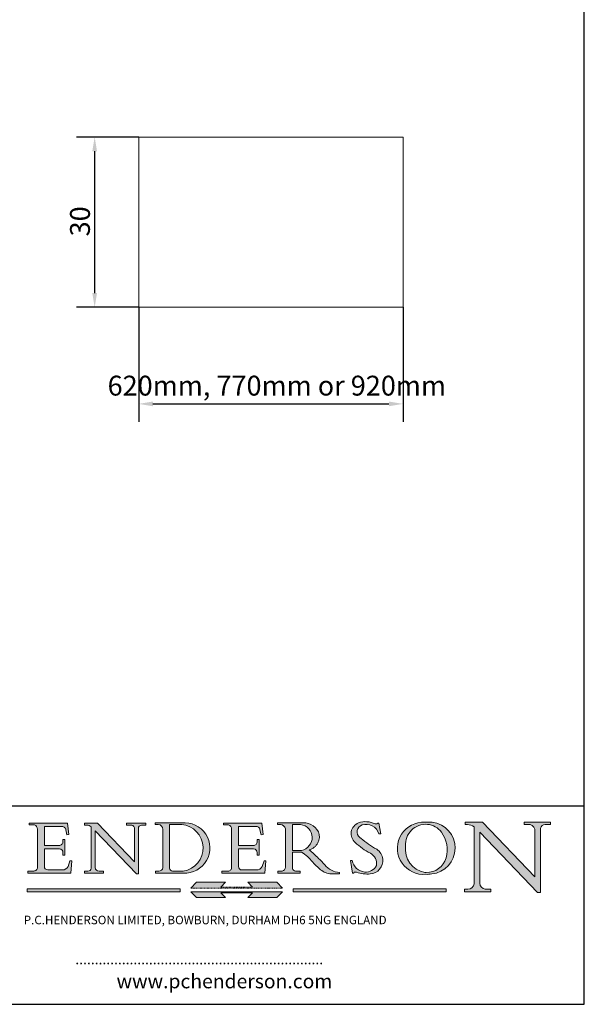
# Model space of a CAD drawing. Units: millimetres. Extents: x 10 to 200, y 10 to 287.
import ezdxf

# ---------------------------------------------------------------- set-up
doc = ezdxf.new("R2010")
doc.units = ezdxf.units.MM
doc.linetypes.add('CONTINUOUS_ACAD', pattern=[0])
doc.linetypes.add('DOUBLE_DASH_TRIPLE_DOT', pattern=[0.3984, 0.1181, -0.0295, 0.1181, -0.0295, 0.0049, -0.0295, 0.0049, -0.0295, 0.0049, -0.0295])
for name, color, linetype, lineweight in [('Dimensions(ISO)', 7, 'Continuous', 25), ('Sketch Geometry(ISO)', 7, 'Continuous', 50), ('Symbols(ISO)', 7, 'Continuous', 25), ('Visible Edges(ISO)', 7, 'Continuous', 18), ('Visible Tangent Edges(ISO)', 7, 'Continuous', 18)]:
    doc.layers.add(name, color=color, linetype=linetype, lineweight=lineweight)
doc.layers.add('Hatch', color=7, linetype='Continuous', lineweight=9, true_color=0x1e1e47)
doc.styles.add('Current-BSI', font='ARIAL.TTF')
doc.styles.add('Text Style168', font='romans.shx')
doc.styles.add('Text Style169', font='romans.shx')
doc.styles.add('Text Style171', font='romans.shx')
doc.dimstyles.new('DEFAULT-ISO', dxfattribs={"dimtxt": 3.5, "dimasz": 2.5, "dimexe": 3.175, "dimexo": 0, "dimgap": 0.762, "dimtad": 1, "dimrnd": 1e-08, "dimzin": 0, "dimtxsty": 'Current-BSI', "dimcen": 0.09, "dimdle": 10, "dimclrd": 7, "dimclre": 7, "dimclrt": 7, "dimazin": 0, "dimtfac": 1, "dimtmove": 0, "dimatfit": 3, "dimfxl": 1, "dimtolj": 1, "dimtzin": 0, "dimlwd": 25, "dimlwe": 25, "dimarcsym": 0})

# ---------------------------------------------------------------- blocks, each defined once
blk = doc.blocks.new('Borders PCH WEB A4')
at = {"layer": 'Hatch'}
h = blk.add_hatch(color=7, dxfattribs=at)
edge = h.paths.add_edge_path()
edge.add_line((102.1547912193991, 41.97010024424141), (102.154791219399, 41.62746438732523))
edge.add_line((102.154791219399, 41.62746438732523), (103.0602669398916, 41.62746438732523))
edge.add_arc((102.8331600320866, 40.91583622624238), 0.7469887463803611, -1.9346175598540185, 72.30019059474341, ccw=False)
edge.add_line((103.579722995987, 40.89061861035192), (103.579722995987, 34.1669504827082))
edge.add_arc((102.9573085340147, 34.12404022227598), 0.6238918599586445, -90, 3.943823415883287, ccw=False)
edge.add_line((102.9573085340147, 33.50014836231733), (101.8824085117055, 33.50014836231733))
edge.add_line((101.8824085117055, 33.50014836231733), (101.8824085117055, 33.12128352118614))
edge.add_line((101.8824085117055, 33.12128352118614), (109.4445507229238, 33.12128352118614))
edge.add_line((109.4445507229238, 33.12128352118614), (109.6264058462397, 35.31869959974696))
edge.add_line((109.6264058462397, 35.31869959974697), (109.3081593804369, 35.31869959974697))
edge.add_line((109.3081593804369, 35.31869959974697), (109.0050675082438, 34.31849641916067))
edge.add_arc((107.9829263150103, 34.84857097355368), 1.151412893848158, 270, 332.5890929486235, ccw=False)
edge.add_line((107.9829263150103, 33.69715807970553), (105.3997755668756, 33.69715807970555))
edge.add_arc((105.3997755668756, 34.27727935010004), 0.5801212703944942, 174.4236434720287, 270, ccw=False)
edge.add_line((104.8223996719788, 34.33365101280592), (104.8223996719788, 37.43188625703534))
edge.add_line((104.8223996719788, 37.43188625703533), (107.4789200117703, 37.43188625703533))
edge.add_arc((107.4035166768198, 36.74829132476935), 0.6877410081865025, 0, 83.70548581297908, ccw=False)
edge.add_line((108.0912576850063, 36.74829132476935), (108.0912576850063, 36.29702916093619))
edge.add_line((108.0912576850063, 36.29702916093619), (108.4317148223339, 36.29702916093619))
edge.add_line((108.4317148223339, 36.29702916093619), (108.4317148223339, 39.05473190445711))
edge.add_line((108.4317148223339, 39.05473190445711), (108.0912576850063, 39.05473190445711))
edge.add_line((108.0912576850063, 39.05473190445711), (108.0912576850063, 38.70548055206807))
edge.add_arc((107.4142779478781, 38.68787207572515), 0.677208699679247, -90, 1.4899470357826772, ccw=False)
edge.add_line((107.4142779478781, 38.0106633760459), (104.8223996719788, 38.01066337604589))
edge.add_line((104.8223996719788, 38.0106633760459), (104.8223996719788, 41.38053705784579))
edge.add_line((104.8223996719788, 41.38053705784579), (107.7927000194713, 41.38053705784579))
edge.add_arc((107.8978801512681, 40.68365869243439), 0.7047711091576075, 7.670400320452472, 98.58289354625498, ccw=False)
edge.add_line((108.5963451703341, 40.77772746219581), (108.7771229990136, 39.89000566875154))
edge.add_line((108.7771229990136, 39.89000566875155), (109.1308570939223, 39.92799053706638))
edge.add_line((109.1308570939223, 39.92799053706638), (108.9115701509106, 41.97010024424141))
edge.add_line((108.9115701509106, 41.97010024424141), (102.1547912193991, 41.97010024424141))
h = blk.add_hatch(color=7, dxfattribs=at)
edge = h.paths.add_edge_path()
edge.add_line((119.3021258490195, 41.97010024423226), (119.3021258490195, 41.6040588455903))
edge.add_line((119.3021258490195, 41.6040588455903), (120.1993209031724, 41.6040588455903))
edge.add_arc((120.0708873828183, 40.96732444950536), 0.6495582039418895, -7.846345629426423, 78.59607913227711, ccw=False)
edge.add_line((120.7143642528213, 40.87864875904135), (120.7143642528212, 35.11936028363493))
edge.add_line((120.7143642528212, 35.11936028363493), (114.1508259874092, 41.97010024423226))
edge.add_line((114.1508259874092, 41.97010024423226), (111.8901167513869, 41.97010024423226))
edge.add_line((111.8901167513869, 41.97010024423226), (111.8901167513869, 41.6040588455903))
edge.add_line((111.8901167513869, 41.6040588455903), (112.2991383716152, 41.6040588455902))
edge.add_arc((112.1386734304087, 40.00605731376577), 1.606037948826286, 55.15775084271161, 84.26580809388878, ccw=False)
edge.add_line((113.0562332922184, 41.32417786707858), (113.0562332922186, 33.99046377482))
edge.add_arc((112.4939092605523, 34.04463735811942), 0.5649275119135967, 269.9999999999982, 354.49717958116054, ccw=False)
edge.add_line((112.4939092605523, 33.47970984620581), (111.8798712955539, 33.47970984620582))
edge.add_line((111.8798712955539, 33.47970984620582), (111.8798712955539, 33.12128352118615))
edge.add_line((111.8798712955539, 33.12128352118614), (115.2123756143386, 33.12128352118614))
edge.add_line((115.2123756143386, 33.12128352118614), (115.2123756143386, 33.47970984620581))
edge.add_line((115.2123756143386, 33.47970984620582), (114.4433938382244, 33.47970984620582))
edge.add_arc((114.4433938382244, 34.14246580113967), 0.6627559549338308, 183.3388980413414, 270, ccw=False)
edge.add_line((113.781762907287, 34.10386571011405), (113.7817629072868, 40.59237604156084))
edge.add_line((113.7817629072868, 40.59237604156084), (121.0561519425781, 32.99968051091815))
edge.add_line((121.0561519425781, 32.99968051091815), (121.3807309808982, 32.99968051091815))
edge.add_line((121.3807309808982, 32.99968051091815), (121.3807309808982, 41.01826591397906))
edge.add_arc((121.9666849959759, 41.01826591397906), 0.5859540150776762, 91.3435112152971, 180, ccw=False)
edge.add_line((121.9529463985238, 41.6040588455903), (122.698224284294, 41.6040588455903))
edge.add_line((122.6982242842941, 41.6040588455903), (122.6982242842941, 41.97010024423226))
edge.add_line((122.6982242842941, 41.97010024423226), (119.3021258490195, 41.97010024423226))
h = blk.add_hatch(color=7, dxfattribs=at)
edge = h.paths.add_edge_path(flags=0)
edge.add_arc((127.4121233785852, 34.05344370007729), 0.5657747847795487, 183.5630728646946, 270)
edge.add_line((127.4121233785852, 33.48766891529775), (129.2967718760781, 33.48766891529775))
edge.add_arc((128.6383138931824, 37.58682170857503), 4.151700921052972, 279.1256196326258, 444.7832579466123)
edge.add_line((129.0158013944008, 41.72132575674042), (126.8474422423256, 41.72132575674042))
edge.add_line((126.8474422423256, 41.72132575674042), (126.8474422423256, 34.01828233712216))
edge = h.paths.add_edge_path()
edge.add_line((124.3981126085731, 33.13340178117039), (124.3981126085731, 33.48766891529775))
edge.add_line((124.3981126085731, 33.48766891529775), (124.9975881118955, 33.48766891529775))
edge.add_arc((124.9975881118954, 34.18828623806311), 0.7006173227653628, 270.0000000000014, 353.024809413329)
edge.add_line((125.6930200458687, 34.10320358313766), (125.6930200458687, 40.8351095659028))
edge.add_arc((124.8019237182615, 40.8351095659028), 0.891096327607208, 0, 84.00085025510522)
edge.add_line((124.8950554967923, 41.72132575674042), (124.324815961179, 41.72132575674042))
edge.add_line((124.324815961179, 41.72132575674042), (124.324815961179, 41.97786402628091))
edge.add_line((124.324815961179, 41.97786402628091), (129.0158013944008, 41.97786402628091))
edge.add_arc((129.5605390499925, 37.56847517638674), 4.44290998592033, -93.4035435467083, 97.04265920423228, ccw=False)
edge.add_line((129.2967718760781, 33.13340178117039), (124.3981126085731, 33.13340178117038))
h = blk.add_hatch(color=7, dxfattribs=at)
edge = h.paths.add_edge_path()
edge.add_line((142.3185929658184, 39.05175935219841), (142.3185929658184, 38.70250799980936))
edge.add_arc((141.6416132286902, 38.68489952346644), 0.677208699679247, -90, 1.4899470357826772, ccw=False)
edge.add_line((141.6416132286902, 38.0076908237872), (139.0497349527908, 38.00769082378719))
edge.add_line((139.0497349527908, 38.00769082378719), (139.0497349527908, 41.37756450558708))
edge.add_line((139.0497349527908, 41.37756450558708), (142.0200353002834, 41.37756450558707))
edge.add_arc((142.1252154320802, 40.68068614017569), 0.7047711091576075, 7.670400320452472, 98.58289354625498, ccw=False)
edge.add_line((142.8236804511462, 40.77475490993709), (143.0044582798257, 39.88703311649284))
edge.add_line((143.0044582798257, 39.88703311649284), (143.3581923747342, 39.92501798480765))
edge.add_line((143.3581923747342, 39.92501798480765), (143.1389054317227, 41.9671276919827))
edge.add_line((143.1389054317227, 41.9671276919827), (136.3821265002112, 41.9671276919827))
edge.add_line((136.3821265002112, 41.9671276919827), (136.3821265002111, 41.62449183506654))
edge.add_line((136.3821265002111, 41.62449183506653), (137.2876022207036, 41.62449183506653))
edge.add_arc((137.0604953128987, 40.91286367398367), 0.7469887463803611, -1.9346175598540185, 72.30019059474341, ccw=False)
edge.add_line((137.8070582767991, 40.88764605809322), (137.8070582767991, 34.1639779304495))
edge.add_arc((137.1846438148267, 34.12106767001728), 0.6238918599586445, -90, 3.943823415883287, ccw=False)
edge.add_line((137.1846438148267, 33.49717581005863), (136.1097437925176, 33.49717581005862))
edge.add_line((136.1097437925176, 33.49717581005862), (136.1097437925176, 33.11831096892745))
edge.add_line((136.1097437925176, 33.11831096892745), (143.6718860037359, 33.11831096892745))
edge.add_line((143.6718860037359, 33.11831096892745), (143.8537411270518, 35.3157270474883))
edge.add_line((143.8537411270517, 35.31572704748831), (143.535494661249, 35.31572704748827))
edge.add_line((143.535494661249, 35.31572704748827), (143.2324027890559, 34.31552386690196))
edge.add_arc((142.2102615958223, 34.84559842129498), 1.151412893848158, 270, 332.5890929486235, ccw=False)
edge.add_line((142.2102615958223, 33.69418552744684), (139.6271108476878, 33.69418552744682))
edge.add_arc((139.6271108476876, 34.27430679784133), 0.5801212703944942, 174.4236434720562, 270.00000000001927, ccw=False)
edge.add_line((139.049734952791, 34.33067846054691), (139.0497349527909, 37.42891370477663))
edge.add_line((139.0497349527908, 37.42891370477663), (141.7062552925825, 37.42891370477666))
edge.add_arc((141.6308519576318, 36.74531877251064), 0.6877410081865025, 0, 83.70548581296572, ccw=False)
edge.add_line((142.3185929658183, 36.74531877251035), (142.3185929658183, 36.29405660867749))
edge.add_line((142.3185929658183, 36.29405660867749), (142.6590501031464, 36.2940566086772))
edge.add_line((142.6590501031464, 36.2940566086772), (142.659050103146, 39.0517593521984))
edge.add_line((142.659050103146, 39.05175935219841), (142.3185929658184, 39.05175935219841))
h = blk.add_hatch(color=7, dxfattribs=at)
edge = h.paths.add_edge_path(flags=0)
edge.add_line((148.540817945555, 41.70739500424215), (148.540817945555, 37.14319332318921))
edge.add_line((148.540817945555, 37.14319332318921), (150.161887628294, 37.14319332318921))
edge.add_arc((149.7024653346136, 39.41099089891019), 2.313865745538523, 281.4522871515731, 442.9565641102319)
edge.add_line((149.986195617437, 41.70739500424215), (148.540817945555, 41.70739500424215))
edge = h.paths.add_edge_path()
edge.add_line((155.109905556091, 32.99773196157084), (156.8367888092441, 32.99773196157085))
edge.add_line((156.8367888092441, 32.99773196157085), (156.8367888092441, 33.26958830489685))
edge.add_arc((156.8367888092441, 35.97495469715656), 2.705366392259709, 238.5251126944697, 270, ccw=False)
edge.add_arc((157.1492256200603, 37.11724892920301), 3.856864382510258, 220.7094033077353, 243.4327312077848, ccw=False)
edge.add_arc((144.6020344191326, 26.32137869055188), 12.69556206325385, 40.70940330773501, 47.7611590700948)
edge.add_arc((140.9828681073054, 24.27141303148241), 16.6969331544594, 43.29080613025121, 51.03987823246248)
edge.add_arc((150.9572895856641, 39.53199939728282), 2.336888734327936, 282.9642598519832, 382.7019303784485)
edge.add_arc((150.5171197140356, 39.12637848801547), 2.906690505091035, 26.73269879166254, 100.5244953658556)
edge.add_line((149.986195617437, 41.98416946988196), (145.9268370495982, 41.98416946988196))
edge.add_line((145.9268370495982, 41.98416946988196), (145.9268370495982, 41.70739500424215))
edge.add_line((145.9268370495982, 41.70739500424215), (146.4220486991636, 41.70739500424215))
edge.add_arc((146.3368756844528, 40.7212546308712), 0.9898117388812397, 14.459869540676493, 85.06360990480408, ccw=False)
edge.add_line((147.2953329304226, 40.96841244700325), (147.2953329304226, 34.19004908333223))
edge.add_arc((146.5376590263893, 34.23000561713436), 0.7587267422772337, 283.75797971190826, 356.9812580249066, ccw=False)
edge.add_line((146.7181003087161, 33.49304753618342), (145.9568677432127, 33.49304753618342))
edge.add_line((145.9568677432127, 33.49304753618342), (145.9568677432127, 33.11621294359638))
edge.add_line((145.9568677432127, 33.11621294359638), (149.9136308709488, 33.11621294359638))
edge.add_line((149.9136308709488, 33.11621294359638), (149.9136308709488, 33.49304753618342))
edge.add_line((149.9136308709488, 33.49304753618342), (149.0774973948495, 33.49304753618342))
edge.add_arc((149.2317352488415, 34.23266573894872), 0.7555292194652673, 203.8678355571255, 258.2205207993906, ccw=False)
edge.add_line((148.540817945555, 33.92695724792318), (148.540817945555, 36.82939443260041))
edge.add_line((148.540817945555, 36.82939443260041), (150.161887628294, 36.82939443260041))
edge.add_arc((145.05749783371, 29.20567244294297), 9.174744255326107, 40.13297681672549, 56.19609361297648, ccw=False)
edge.add_arc((158.876251467725, 40.90690879441195), 8.932670134752644, 220.3838915613148, 231.5920830405884)
edge.add_arc((155.772891204607, 36.50036177452046), 3.564823358415056, 226.6714173869075, 259.2817293774281)
h = blk.add_hatch(color=7, dxfattribs=at)
edge = h.paths.add_edge_path()
edge.add_line((160.6479774396502, 39.26244441350283), (160.4444259469803, 39.42251630014579))
edge.add_arc((161.2312554746254, 40.42306879057799), 1.272873124739543, 108.57817880256019, 231.8186647129067, ccw=False)
edge.add_arc((161.5530162788555, 39.46577000957755), 2.282799345432781, 15.209603933257199, 108.5781788025578, ccw=False)
edge.add_line((163.7558549448599, 40.06466454375236), (164.10721567289, 40.06466454375236))
edge.add_line((164.10721567289, 40.06466454375236), (163.7996543556429, 41.96446463385914))
edge.add_line((163.7996543556429, 41.96446463385914), (163.5697074490312, 41.96446463385914))
edge.add_line((163.5697074490312, 41.96446463385914), (163.4020199525485, 41.8038070543676))
edge.add_line((163.4020199525485, 41.8038070543676), (163.142663193898, 41.80380705436761))
edge.add_arc((161.4701380824508, 38.62456231685784), 3.592344269332347, 62.25220845887819, 110.8096881097972)
edge.add_arc((160.9124442066014, 40.091954325089), 2.022547542051842, 110.8096881097966, 229.7592170607356)
edge.add_arc((167.9276104182948, 47.3807604566268), 12.13538957445692, 226.7060885191224, 242.2640809537411)
edge.add_arc((161.3299597988683, 34.83320672820006), 2.041002712150211, -10.157440486262715, 62.26408095374143, ccw=False)
edge.add_arc((161.4963816346599, 35.3735633764681), 2.050774512687569, 264.6808863508768, 333.9597539938773, ccw=False)
edge.add_arc((161.5364623132012, 35.80405851622432), 2.483131455671091, 190.0296489176695, 264.6808863508766, ccw=False)
edge.add_line((159.091278660378, 35.37160189399552), (158.7827946941463, 35.37160189399552))
edge.add_line((158.7827946941462, 35.37160189399552), (159.1500680314156, 33.10296185342283))
edge.add_line((159.1500680314156, 33.10296185342283), (159.3735558034684, 33.10296185342283))
edge.add_line((159.3735558034684, 33.10296185342283), (159.4283890898879, 33.28391169903226))
edge.add_arc((159.6330425367475, 32.86491159904763), 0.4663090360465237, 65.30020117333157, 116.0324066010512, ccw=False)
edge.add_arc((161.8140380420993, 39.47165532283664), 6.494263125210723, 252.1918822162923, 273.9856636166399)
edge.add_arc((162.0862808614568, 35.37085123246108), 2.384492125826144, 274.3088400476872, 365.8124657135003)
edge.add_arc((162.1212399354459, 35.3744099303153), 2.349352387856274, 5.812465713500849, 56.96974444854591)
edge.add_arc((172.7558217436041, 53.70760387544598), 18.84840909917213, 230.0304671335736, 240.2461455100654, ccw=False)
h = blk.add_hatch(color=7, dxfattribs=at)
edge = h.paths.add_edge_path(flags=0)
edge.add_arc((172.0675676127221, 38.34437756967243), 3.407244478276231, 36.26259189651417, 85.28533039672878)
edge.add_arc((172.0529366637332, 38.16697410357546), 3.58525024911397, 85.28533039672847, 183.8704455164119)
edge.add_arc((172.6174459292001, 37.37486696252653), 4.177955851326372, 172.4340468239057, 259.8572405806372)
edge.add_arc((172.7919859789266, 51.72678793767909), 18.48700825017531, 267.1776652275068, 267.8936768180174)
edge.add_arc((172.2421477821939, 36.77693828387718), 3.527050806590522, 267.8936768180172, 344.2786924858667)
edge.add_arc((170.5717924706308, 37.24712431901378), 5.262320749425029, 344.2786924858665, 396.2625918965146)
edge = h.paths.add_edge_path()
edge.add_arc((172.2881453734119, 38.38183346095937), 5.460249349820256, 267.5537157622908, 278.6905453670297)
edge.add_arc((172.6210062620611, 37.55776597074917), 4.599897721625063, 276.1421716975607, 442.8928695938044)
edge.add_arc((172.7637841895103, -9.954992033700396), 52.07905779243873, 89.53094387807676, 91.6265072912272)
edge.add_arc((171.652425464485, 37.51332019972516), 4.604400491663247, 94.56991720728446, 275.0170075405732)
h = blk.add_hatch(color=7, dxfattribs=at)
edge = h.paths.add_edge_path()
edge.add_line((194.0232474083052, 42.12081822737388), (189.374908370251, 42.12081822737388))
edge.add_line((189.3749083702509, 42.12081822737388), (189.3749083702509, 41.73122328531365))
edge.add_line((189.3749083702509, 41.73122328531364), (190.0806148606268, 41.73122328531364))
edge.add_arc((190.1499363255331, 40.5818785129641), 1.151433398518552, 14.232977553526723, 93.45155061879859, ccw=False)
edge.add_line((191.2660253227426, 40.86497606069582), (191.266025322743, 32.47326338192227))
edge.add_line((191.266025322743, 32.47326338192227), (182.0229222769413, 42.12081822737389))
edge.add_line((182.0229222769413, 42.12081822737389), (178.9709006007346, 42.12081822737388))
edge.add_line((178.9709006007346, 42.12081822737388), (178.9709006007346, 41.69538822606449))
edge.add_line((178.9709006007346, 41.69538822606449), (179.4030407309133, 41.69538822606449))
edge.add_arc((179.2845704708843, 39.36965923476694), 2.328744413514125, 56.60696756582308, 87.08393193775288, ccw=False)
edge.add_line((180.5662629877749, 41.31396240958821), (180.5662629877749, 31.25937940638551))
edge.add_arc((179.4685390873549, 31.39820434497361), 1.106467408072777, 269.37633791693435, 352.7922856076719, ccw=False)
edge.add_line((179.4564954752804, 30.2918024846464), (178.8830555747337, 30.2918024846464))
edge.add_line((178.8830555747337, 30.2918024846464), (178.8830555747337, 29.83112863370736))
edge.add_line((178.8830555747337, 29.83112863370736), (183.5316735189298, 29.83112863370736))
edge.add_line((183.5316735189298, 29.83112863370736), (183.5316735189298, 30.2918024846464))
edge.add_line((183.5316735189298, 30.2918024846464), (182.5445732629956, 30.2918024846464))
edge.add_arc((182.6757822558207, 31.40832659917116), 1.124207230946981, 183.4485971136698, 263.29759294045107, ccw=False)
edge.add_line((181.5536107771009, 31.34070211794372), (181.5536107771008, 40.34473639418196))
edge.add_line((181.5536107771007, 40.34473639418196), (191.7274563618655, 29.72571237358943))
edge.add_line((191.7274563618656, 29.72571237358943), (192.2505130215134, 29.72571237358905))
edge.add_line((192.2505130215134, 29.72571237358905), (192.2505130215134, 41.05003346921343))
edge.add_arc((193.1925794818321, 40.74413677832381), 0.9904857400057274, 94.7481919453868, 162.0109621267226, ccw=False)
edge.add_line((193.1105902820963, 41.73122328531364), (194.0232474083051, 41.73122328531364))
edge.add_line((194.0232474083052, 41.73122328531364), (194.0232474083052, 42.12081822737387))
at = {"layer": 'Hatch', "true_color": 0xff0000}
for points in [[(146.8056977643303, 30.47124551584519), (145.8056779048927, 31.51502338921306), (140.6713914942846, 31.51502338921296), (141.5059420923931, 30.64395523962508), (135.9038086384247, 30.64395523962508), (136.7383592365332, 31.51502338921294), (131.6040728259252, 31.51502338921294), (130.6040529664876, 30.47124551584519)], [(128.7494049999524, 30.36864548668034), (128.7494049999524, 29.8570653638408), (101.780234499479, 29.85706536384079), (101.780234499479, 30.36864548668034)], [(175.6295162313388, 30.36864548668034), (148.6603457308655, 30.36864548668034), (148.6603457308655, 29.85706536384079), (175.6295162313388, 29.85706536384079)]]:
    blk.add_hatch(color=1, dxfattribs=at).paths.add_polyline_path(points)
at = {"layer": 'Hatch'}
blk.add_hatch(color=7, dxfattribs=at).paths.add_polyline_path([(136.7383592365332, 28.81328749047306), (131.6040728259252, 28.81328749047306), (130.6040529664876, 29.85706536384081), (146.8056977643305, 29.8570653638408), (145.8056779048929, 28.81328749047306), (140.6713914942849, 28.81328749047306), (141.5059420923931, 29.68435564006092), (135.9038086384247, 29.68435564006092)])
at = {"layer": 'Sketch Geometry(ISO)', "color": 7, "linetype": 'Continuous', "lineweight": 25}
for p, q in [((200, 10.00000000000023), (200, 287)), ((9.999999999999998, 10), (200, 10.00000000000023))]:
    blk.add_line(p, q, dxfattribs=at)
at = {"layer": 'Sketch Geometry(ISO)', "color": 7, "linetype": 'CONTINUOUS_ACAD', "lineweight": 25}
for p, q in [((9.999999999999416, 45.00000000000001), (199.9999999999994, 45.00000000000024)), ((200, 10.00000000000023), (200, 45.00000000000024))]:
    blk.add_line(p, q, dxfattribs=at)
at = {"layer": 'Sketch Geometry(ISO)', "color": 7, "linetype": 'CONTINUOUS_ACAD', "lineweight": 18}
for p, q in [((102.154791219399, 41.62746438732523), (102.1547912193991, 41.97010024424141)), ((102.1547912193991, 41.97010024424141), (108.9115701509106, 41.97010024424141)), ((108.9115701509106, 41.97010024424141), (109.1308570939223, 39.92799053706638)), ((111.8901167513869, 41.97010024423226), (114.1508259874092, 41.97010024423226)), ((111.8901167513869, 41.6040588455903), (111.8901167513869, 41.97010024423226)), ((120.7143642528212, 35.11936028363493), (114.1508259874092, 41.97010024423226)), ((119.3021258490195, 41.6040588455903), (119.3021258490195, 41.97010024423226)), ((119.3021258490195, 41.97010024423226), (122.6982242842941, 41.97010024423226)), ((122.6982242842941, 41.97010024423226), (122.6982242842941, 41.6040588455903)), ((124.324815961179, 41.72132575674042), (124.324815961179, 41.97786402628091)), ((124.324815961179, 41.97786402628091), (129.0158013944008, 41.97786402628091)), ((124.8950554967923, 41.72132575674042), (124.324815961179, 41.72132575674042)), ((126.8474422423256, 41.72132575674042), (126.8474422423256, 34.01828233712216)), ((129.0158013944008, 41.72132575674042), (126.8474422423256, 41.72132575674042)), ((136.3821265002112, 41.9671276919827), (143.1389054317227, 41.9671276919827)), ((136.3821265002111, 41.62449183506653), (136.3821265002112, 41.9671276919827)), ((143.1389054317227, 41.9671276919827), (143.3581923747342, 39.92501798480765)), ((145.9268370495982, 41.98416946988196), (149.986195617437, 41.98416946988196)), ((145.9268370495982, 41.70739500424215), (145.9268370495982, 41.98416946988196)), ((146.4220486991636, 41.70739500424215), (145.9268370495982, 41.70739500424215)), ((149.986195617437, 41.70739500424215), (148.540817945555, 41.70739500424215)), ((148.540817945555, 37.14319332318921), (148.540817945555, 41.70739500424215)), ((163.4020199525485, 41.8038070543676), (163.142663193898, 41.80380705436761)), ((163.5697074490312, 41.96446463385914), (163.4020199525485, 41.8038070543676)), ((163.5697074490312, 41.96446463385914), (163.7996543556429, 41.96446463385914)), ((163.7996543556429, 41.96446463385914), (164.10721567289, 40.06466454375236)), ((178.9709006007346, 41.69538822606449), (178.9709006007346, 42.12081822737388)), ((178.9709006007346, 42.12081822737388), (182.0229222769413, 42.12081822737389)), ((179.4030407309133, 41.69538822606449), (178.9709006007346, 41.69538822606449)), ((182.0229222769413, 42.12081822737389), (191.266025322743, 32.47326338192227)), ((189.3749083702509, 41.73122328531364), (189.3749083702509, 42.12081822737388)), ((189.3749083702509, 42.12081822737388), (194.0232474083052, 42.12081822737388)), ((190.2192577904394, 41.73122328531364), (189.3749083702509, 41.73122328531364)), ((194.0232474083052, 41.73122328531364), (193.1105902820963, 41.73122328531364)), ((194.0232474083052, 42.12081822737388), (194.0232474083052, 41.73122328531364)), ((103.0602669398916, 41.62746438732523), (102.154791219399, 41.62746438732523)), ((103.579722995987, 40.94105384213363), (103.579722995987, 34.1669504827082)), ((104.8223996719788, 41.38053705784579), (104.8223996719788, 38.0106633760459)), ((104.8223996719788, 41.38053705784579), (107.7927000194713, 41.38053705784579)), ((108.7771229990136, 39.89000566875155), (108.5963451703341, 40.77772746219581)), ((112.2991383716152, 41.6040588455902), (111.8901167513869, 41.6040588455903)), ((113.0562332922186, 33.99046377482), (113.0562332922184, 41.32417786707858)), ((121.0561519425781, 32.99968051091815), (113.7817629072868, 40.59237604156084)), ((113.7817629072868, 40.59237604156084), (113.781762907287, 34.10386571011405)), ((120.1993209031724, 41.6040588455903), (119.3021258490195, 41.6040588455903)), ((120.7143642528213, 41.05600013996931), (120.7143642528212, 35.11936028363493)), ((121.3807309808982, 32.99968051091815), (121.3807309808982, 41.01826591397906)), ((122.6982242842941, 41.6040588455903), (121.9529463985238, 41.6040588455903)), ((125.6930200458687, 34.10320358313766), (125.6930200458687, 40.8351095659028)), ((137.2876022207037, 41.62449183506653), (136.3821265002111, 41.62449183506653)), ((137.8070582767991, 40.93808128987492), (137.8070582767991, 34.1639779304495)), ((139.0497349527908, 41.37756450558708), (142.0200353002834, 41.37756450558707)), ((139.0497349527908, 41.37756450558708), (139.0497349527908, 38.00769082378719)), ((143.0044582798257, 39.88703311649284), (142.8236804511462, 40.77475490993709)), ((147.2953329304226, 40.96841244700325), (147.2953329304226, 34.19004908333223)), ((164.10721567289, 40.06466454375236), (163.7558549448599, 40.06466454375236)), ((180.5662629877749, 31.25937940638551), (180.5662629877749, 41.31396240958821)), ((181.5536107771007, 40.34473639418196), (191.7274563618656, 29.72571237358943)), ((181.5536107771007, 40.34473639418196), (181.5536107771009, 31.34070211794372)), ((191.266025322743, 32.47326338192227), (191.2660253227426, 40.86497606069582)), ((192.2505130215134, 41.05003346921343), (192.2505130215134, 29.72571237358905)), ((108.0912576850063, 39.05473190445711), (108.4317148223339, 39.05473190445711)), ((108.0912576850063, 38.67026359938223), (108.0912576850063, 39.05473190445711)), ((108.4317148223339, 39.05473190445711), (108.4317148223339, 36.29702916093619)), ((109.1308570939223, 39.92799053706638), (108.7771229990136, 39.89000566875155)), ((142.3185929658184, 38.66729104712353), (142.3185929658184, 39.05175935219841)), ((142.3185929658184, 39.05175935219841), (142.659050103146, 39.05175935219841)), ((142.659050103146, 39.05175935219841), (142.6590501031464, 36.2940566086772)), ((143.3581923747342, 39.92501798480765), (143.0044582798257, 39.88703311649284)), ((160.4444259469803, 39.42251630014579), (160.6479774396502, 39.26244441350283)), ((104.8223996719788, 38.0106633760459), (107.4142779478781, 38.0106633760459)), ((104.8223996719788, 37.43188625703533), (104.8223996719788, 34.33365101280592)), ((107.4789200117702, 37.43188625703533), (104.8223996719788, 37.43188625703533)), ((108.0912576850063, 36.29702916093619), (108.0912576850063, 36.74829132476935)), ((139.0497349527908, 38.00769082378719), (141.6416132286902, 38.0076908237872)), ((141.7062552925825, 37.42891370477665), (139.0497349527908, 37.42891370477663)), ((139.0497349527908, 37.42891370477663), (139.049734952791, 34.33067846054691)), ((142.3185929658183, 36.29405660867749), (142.3185929658183, 36.74531877251035)), ((148.540817945555, 37.14319332318921), (150.161887628294, 37.14319332318921)), ((148.540817945555, 33.92695724792318), (148.540817945555, 36.82939443260041)), ((150.161887628294, 36.82939443260041), (148.540817945555, 36.82939443260041)), ((108.4317148223339, 36.29702916093619), (108.0912576850063, 36.29702916093619)), ((109.3081593804369, 35.31869959974697), (109.0050675082438, 34.31849641916066)), ((109.3081593804369, 35.31869959974697), (109.6264058462397, 35.31869959974697)), ((109.6264058462397, 35.31869959974697), (109.4445507229238, 33.12128352118614)), ((142.6590501031464, 36.2940566086772), (142.3185929658183, 36.29405660867749)), ((143.535494661249, 35.31572704748827), (143.2324027890559, 34.31552386690196)), ((143.535494661249, 35.31572704748827), (143.8537411270517, 35.31572704748831)), ((143.8537411270517, 35.31572704748831), (143.6718860037359, 33.11831096892745)), ((158.7827946941462, 35.37160189399552), (159.091278660378, 35.37160189399552)), ((158.7827946941462, 35.37160189399552), (159.1500680314156, 33.10296185342283)), ((101.8824085117055, 33.12128352118614), (101.8824085117055, 33.50014836231733)), ((101.8824085117055, 33.50014836231733), (102.9573085340147, 33.50014836231733)), ((109.4445507229238, 33.12128352118614), (101.8824085117055, 33.12128352118614)), ((105.3997755668756, 33.69715807970555), (107.9829263150103, 33.69715807970553)), ((112.4939092605523, 33.47970984620581), (111.8798712955539, 33.47970984620582)), ((111.8798712955539, 33.47970984620582), (111.8798712955539, 33.12128352118614)), ((111.8798712955539, 33.12128352118614), (115.2123756143386, 33.12128352118614)), ((115.2123756143386, 33.47970984620582), (114.4433938382244, 33.47970984620582)), ((115.2123756143386, 33.12128352118614), (115.2123756143386, 33.47970984620582)), ((121.0561519425781, 32.99968051091815), (121.3807309808982, 32.99968051091815)), ((124.3981126085731, 33.48766891529775), (124.9975881118955, 33.48766891529775)), ((124.3981126085731, 33.13340178117039), (124.3981126085731, 33.48766891529775)), ((129.2967718760781, 33.13340178117039), (124.3981126085731, 33.13340178117039)), ((127.4121233785852, 33.48766891529775), (129.2967718760781, 33.48766891529775)), ((136.1097437925176, 33.11831096892745), (136.1097437925176, 33.49717581005862)), ((136.1097437925176, 33.49717581005862), (137.1846438148267, 33.49717581005863)), ((143.6718860037359, 33.11831096892745), (136.1097437925176, 33.11831096892745)), ((139.6271108476878, 33.69418552744682), (142.2102615958223, 33.69418552744684)), ((145.9568677432127, 33.49304753618342), (146.7181003087161, 33.49304753618342)), ((145.9568677432127, 33.11621294359638), (145.9568677432127, 33.49304753618342)), ((149.9136308709488, 33.11621294359638), (145.9568677432127, 33.11621294359638)), ((149.0774973948495, 33.49304753618342), (149.9136308709488, 33.49304753618342)), ((149.9136308709488, 33.49304753618342), (149.9136308709488, 33.11621294359638)), ((155.109905556091, 32.99773196157084), (155.109905556091, 32.99968051091815)), ((156.8367888092441, 32.99773196157085), (155.109905556091, 32.99773196157084)), ((156.8367888092441, 33.26958830489685), (156.8367888092441, 32.99773196157085)), ((159.1500680314156, 33.10296185342283), (159.3735558034684, 33.10296185342283)), ((159.3735558034684, 33.10296185342283), (159.4283890898879, 33.28391169903226)), ((130.6040529664876, 29.85706536384081), (131.6040728259252, 28.81328749047306)), ((130.6040529664876, 29.85706536384081), (146.8056977643305, 29.8570653638408)), ((136.7383592365332, 28.81328749047306), (135.9038086384247, 29.68435564006092)), ((135.9038086384247, 29.68435564006092), (141.5059420923931, 29.68435564006092)), ((140.6713914942849, 28.81328749047306), (141.5059420923931, 29.68435564006092)), ((146.8056977643305, 29.8570653638408), (145.8056779048929, 28.81328749047306)), ((178.8830555747337, 29.83112863370736), (178.8830555747337, 30.2918024846464)), ((178.8830555747337, 30.2918024846464), (179.4805826994282, 30.2918024846464)), ((183.5316735189298, 29.83112863370736), (178.8830555747337, 29.83112863370736)), ((182.5445732629956, 30.2918024846464), (183.5316735189298, 30.2918024846464)), ((183.5316735189298, 30.2918024846464), (183.5316735189298, 29.83112863370736)), ((192.2505130215134, 29.72571237358905), (191.7274563618656, 29.72571237358943)), ((131.6040728259252, 28.81328749047306), (136.7383592365332, 28.81328749047306)), ((145.8056779048929, 28.81328749047306), (140.6713914942849, 28.81328749047306))]:
    blk.add_line(p, q, dxfattribs=at)
at = {"layer": 'Sketch Geometry(ISO)', "color": 1, "linetype": 'CONTINUOUS_ACAD', "lineweight": 18, "true_color": 0xff0000}
for p, q in [((130.6040529664876, 30.47124551584519), (131.6040728259252, 31.51502338921294)), ((131.6040728259252, 31.51502338921294), (136.7383592365332, 31.51502338921294)), ((136.7383592365332, 31.51502338921294), (135.9038086384247, 30.64395523962508)), ((145.8056779048927, 31.51502338921306), (140.6713914942846, 31.51502338921296)), ((140.6713914942846, 31.51502338921296), (141.5059420923931, 30.64395523962508)), ((146.8056977643303, 30.47124551584519), (145.8056779048927, 31.51502338921306)), ((101.780234499479, 29.85706536384079), (101.780234499479, 30.36864548668034)), ((101.780234499479, 30.36864548668034), (128.7494049999524, 30.36864548668034)), ((128.7494049999524, 29.8570653638408), (101.780234499479, 29.85706536384079)), ((128.7494049999524, 30.36864548668034), (128.7494049999524, 29.8570653638408)), ((148.6603457308655, 30.36864548668034), (148.6603457308655, 29.85706536384079)), ((175.6295162313388, 30.36864548668034), (148.6603457308655, 30.36864548668034)), ((148.6603457308655, 29.85706536384079), (175.6295162313388, 29.85706536384079)), ((175.6295162313388, 29.85706536384079), (175.6295162313388, 30.36864548668034))]:
    blk.add_line(p, q, dxfattribs=at)
at = {"layer": 'Sketch Geometry(ISO)', "color": 1, "linetype": 'DOUBLE_DASH_TRIPLE_DOT', "lineweight": 18, "true_color": 0xff0000}
for p, q in [((130.6040529664876, 30.47124551584519), (146.8056977643303, 30.47124551584519)), ((135.9038086384247, 30.64395523962508), (141.5059420923931, 30.64395523962508))]:
    blk.add_line(p, q, dxfattribs=at)
at = {"layer": 'Sketch Geometry(ISO)', "color": 7, "linetype": 'CONTINUOUS_ACAD', "lineweight": 18}
for centre, radius, start, end in [((124.8019237182615, 40.8351095659028), 0.891096327607208, 0, 84.00085025510522), ((129.5605390499925, 37.56847517638674), 4.44290998592033, 266.5964564532917, 97.04265920423201), ((128.6383138931824, 37.58682170857503), 4.151700921052972, 279.1256196326258, 84.78325794661228), ((146.3368756844528, 40.7212546308712), 0.9898117388812395, 14.45986954067649, 85.06360990480412), ((150.5171197140356, 39.12637848801547), 2.906690505091035, 26.73269879166254, 100.5244953658556), ((149.7024653346136, 39.41099089891019), 2.313865745538523, 281.4522871515731, 82.95656411023185), ((160.9124442066014, 40.091954325089), 2.022547542051842, 110.8096881097966, 229.7592170607357), ((161.4701380824508, 38.62456231685784), 3.592344269332348, 62.25220845887819, 110.8096881097972), ((161.5530162788555, 39.46577000957755), 2.282799345432781, 15.20960393325718, 108.5781788025579), ((171.652425464485, 37.51332019972516), 4.604400491663247, 94.56991720728443, 275.0170075405719), ((172.0529366637332, 38.16697410357546), 3.58525024911397, 85.28533039672847, 183.8704455164119), ((172.7637841895103, -9.954992033700396), 52.07905779243873, 89.53094387807676, 91.62650729122701), ((172.0675676127221, 38.34437756967243), 3.407244478276231, 36.26259189651417, 85.2853303967282), ((172.6210062620611, 37.55776597074917), 4.599897721625063, 276.1421716975607, 82.89286959380443), ((179.2845704708843, 39.36965923476694), 2.328744413514125, 56.60696756582306, 87.08393193775291), ((190.1499363255331, 40.5818785129641), 1.151433398518552, 14.23297755352669, 93.45155061879862), ((193.1925794818321, 40.74413677832381), 0.9904857400057276, 94.74819194538676, 162.0109621267226), ((102.8331600320866, 40.91583622624238), 0.7469887463803613, 358.065382440146, 72.30019059474346), ((107.8978801512681, 40.68365869243439), 0.7047711091576075, 7.670400320452448, 98.582893546255), ((112.1386734304087, 40.00605731376577), 1.606037948826286, 55.1577508427109, 84.26580809388881), ((120.0708873828183, 40.96732444950536), 0.6495582039418895, 352.1536543705736, 78.59607913227708), ((121.9666849959759, 41.01826591397906), 0.5859540150776763, 91.34351121529711, 180), ((137.0604953128987, 40.91286367398367), 0.7469887463803613, 358.065382440146, 72.30019059474346), ((142.1252154320802, 40.68068614017569), 0.7047711091576075, 7.670400320451733, 98.582893546255), ((150.9572895856641, 39.53199939728282), 2.336888734327936, 282.9642598519832, 22.70193037844848), ((161.2312554746254, 40.42306879057799), 1.272873124739543, 108.5781788025601, 231.8186647129063), ((170.5717924706308, 37.24712431901378), 5.26232074942503, 344.2786924858665, 36.26259189651451), ((107.4142779478781, 38.68787207572515), 0.677208699679247, 270, 1.489947035782677), ((141.6416132286902, 38.68489952346644), 0.677208699679247, 270, 1.489947035782677), ((167.9276104182948, 47.3807604566268), 12.13538957445692, 226.7060885191224, 242.2640809537411), ((172.7558217436041, 53.70760387544598), 18.84840909917212, 230.0304671335736, 240.2461455100653), ((107.4035166768198, 36.74829132476935), 0.6877410081865025, 0, 83.70548581297908), ((141.6308519576318, 36.74531877251064), 0.6877410081865025, 0, 83.70548581296569), ((145.05749783371, 29.20567244294297), 9.174744255326107, 40.13297681672547, 56.19609361297649), ((140.9828681073054, 24.27141303148241), 16.6969331544594, 43.2908061302512, 51.0398782324626), ((161.3299597988683, 34.83320672820006), 2.041002712150211, 349.8425595137373, 62.26408095374138), ((162.1212399354459, 35.3744099303153), 2.349352387856274, 5.812465713500851, 56.96974444854591), ((172.6174459292001, 37.37486696252653), 4.177955851326371, 172.4340468239056, 259.8572405806372), ((158.876251467725, 40.90690879441195), 8.932670134752644, 220.3838915613148, 231.5920830405884), ((144.6020344191326, 26.32137869055188), 12.69556206325385, 40.70940330773501, 47.7611590700948), ((161.5364623132012, 35.80405851622432), 2.483131455671091, 190.0296489176695, 264.6808863508766), ((162.0862808614568, 35.37085123246108), 2.384492125826144, 274.3088400476872, 5.812465713500271), ((172.2421477821939, 36.77693828387718), 3.527050806590523, 267.8936768180171, 344.2786924858667), ((102.9573085340147, 34.12404022227598), 0.6238918599586445, 270, 3.943823415883249), ((105.3997755668756, 34.27727935010004), 0.5801212703944942, 174.4236434720288, 270), ((107.9829263150103, 34.84857097355368), 1.151412893848158, 270, 332.5890929486235), ((112.4939092605523, 34.04463735811942), 0.5649275119135967, 269.9999999999982, 354.4971795811605), ((114.4433938382244, 34.14246580113967), 0.6627559549338308, 183.3388980413414, 270), ((124.9975881118954, 34.18828623806311), 0.7006173227653628, 270.0000000000014, 353.024809413329), ((127.4121233785852, 34.05344370007729), 0.5657747847795489, 183.5630728646946, 270), ((137.1846438148267, 34.12106767001728), 0.6238918599586445, 270, 3.943823415883249), ((139.6271108476876, 34.27430679784133), 0.5801212703944942, 174.4236434720567, 270.0000000000193), ((142.2102615958223, 34.84559842129498), 1.151412893848158, 270, 332.5890929486235), ((146.5376590263893, 34.23000561713436), 0.7587267422772337, 283.7579797119083, 356.9812580249067), ((149.2317352488415, 34.23266573894872), 0.7555292194652673, 203.8678355571255, 258.2205207993905), ((155.772891204607, 36.50036177452046), 3.564823358415056, 226.6714173869075, 259.2817293774281), ((157.1492256200603, 37.11724892920301), 3.856864382510258, 220.7094033077351, 243.4327312077848), ((156.8367888092441, 35.97495469715656), 2.705366392259709, 238.5251126944697, 270), ((159.6330425367475, 32.86491159904763), 0.4663090360465237, 65.30020117333159, 116.0324066010488), ((161.8140380420993, 39.47165532283664), 6.494263125210722, 252.1918822162923, 273.9856636166399), ((161.4963816346599, 35.3735633764681), 2.050774512687569, 264.6808863508768, 333.9597539938774), ((172.7919859789266, 51.72678793767909), 18.4870082501753, 267.1776652275068, 267.8936768180167), ((172.2881453734119, 38.38183346095937), 5.460249349820256, 267.5537157622908, 278.6905453670297), ((179.4685390873549, 31.39820434497361), 1.106467408072777, 269.3763379169343, 352.7922856076719), ((182.6757822558207, 31.40832659917116), 1.124207230946981, 183.4485971136698, 263.2975929404511)]:
    blk.add_arc(centre, radius, start, end, dxfattribs=at)
at = {"layer": 'Symbols(ISO)', "color": 7, "attachment_point": 7}
for s, insert, char_height, style in [('P.C.HENDERSON LIMITED, BOWBURN, DURHAM DH6 5NG ENGLAND', (101.1707700591221, 23.65036915966085), 1.500000059604645, 'Text Style171'), ('................................................................', (110.2660084085958, 16.48950980614569), 1.800000071525574, 'Text Style168'), ('www.pchenderson.com', (117.5324041861374, 12.04309592360329), 2.5, 'Text Style169')]:
    blk.add_mtext(s, dxfattribs=dict(at, insert=insert, char_height=char_height, style=style))
blk = doc.blocks.new('*D7')
at = {"layer": 'Defpoints', "color": 0, "linetype": 'Continuous', "transparency": 16777216}
for p in [(121.4531371159616, 162.9406601392533), (113.6740675518755, 132.9406601392533), (121.4531371159616, 132.9406601392533)]:
    blk.add_point(p, dxfattribs=at)
at = {"layer": 'Dimensions(ISO)', "color": 7, "linetype": 'Continuous', "lineweight": 25, "transparency": 16777216}
for p, q in [((121.4531371159616, 162.9406601392533), (110.4990675518756, 162.9406601392533)), ((113.6740675518756, 160.4406601392533), (113.6740675518755, 135.4406601392533)), ((121.4531371159616, 132.9406601392533), (110.4990675518755, 132.9406601392533))]:
    blk.add_line(p, q, dxfattribs=at)
at = {"layer": 'Dimensions(ISO)', "color": 7, "linetype": 'Continuous', "transparency": 16777216}
for points in [[(113.2574008852089, 160.4406601392533), (114.0907342185422, 160.4406601392533), (113.6740675518756, 162.9406601392533)], [(113.2574008852089, 135.4406601392533), (114.0907342185422, 135.4406601392533), (113.6740675518755, 132.9406601392533)]]:
    blk.add_solid(points, dxfattribs=at)
at = {"layer": 'Dimensions(ISO)', "color": 7, "linetype": 'Continuous', "lineweight": 25, "transparency": 16777216, "insert": (109.3356691889833, 145.4410012033734), "char_height": 3.5, "attachment_point": 1, "rotation": 90, "style": 'Current-BSI'}
blk.add_mtext('\\A1;30', dxfattribs=at)
blk = doc.blocks.new('*D11')
at = {"layer": 'Defpoints', "color": 0, "linetype": 'Continuous', "transparency": 16777216}
for p in [(121.4531371159616, 132.9406601392533), (168.054427744381, 132.9406601392533), (168.054427744381, 115.8948637091374)]:
    blk.add_point(p, dxfattribs=at)
at = {"layer": 'Dimensions(ISO)', "color": 7, "linetype": 'Continuous', "lineweight": 25, "transparency": 16777216}
for p, q in [((121.4531371159616, 132.9406601392533), (121.4531371159616, 112.7198637091374)), ((168.054427744381, 132.9406601392533), (168.054427744381, 112.7198637091374)), ((123.9531371159616, 115.8948637091374), (165.554427744381, 115.8948637091374))]:
    blk.add_line(p, q, dxfattribs=at)
at = {"layer": 'Dimensions(ISO)', "color": 7, "linetype": 'Continuous', "transparency": 16777216}
for points in [[(123.9531371159616, 116.311530375804), (123.9531371159616, 115.4781970424707), (121.4531371159616, 115.8948637091374)], [(165.554427744381, 116.311530375804), (165.554427744381, 115.4781970424707), (168.054427744381, 115.8948637091374)]]:
    blk.add_solid(points, dxfattribs=at)
at = {"layer": 'Dimensions(ISO)', "color": 7, "linetype": 'Continuous', "lineweight": 25, "transparency": 16777216, "insert": (114.8856037125724, 120.8635485658904), "char_height": 3.5, "attachment_point": 1, "style": 'Current-BSI'}
blk.add_mtext('\\A1; 620mm, 770mm or 920mm', dxfattribs=at)

msp = doc.modelspace()

# ---------------------------------------------------------------- linework, layer by layer
at = {"layer": 'Visible Edges(ISO)'}
for p, q in [((168.0544277443809, 162.9406601392533), (121.4531371159616, 162.9406601392533)), ((121.453137115962, 161.4406601392533), (121.4531371159616, 162.9406601392533)), ((121.453137115962, 161.4406601392533), (121.453137115962, 135.4406601392533)), ((121.4531371159612, 132.9406601392533), (121.453137115962, 135.4406601392533)), ((168.0544277443809, 132.9406601392533), (121.4531371159612, 132.9406601392533))]:
    msp.add_line(p, q, dxfattribs=at)
at = {"layer": 'Visible Tangent Edges(ISO)'}
for p, q in [((168.0544277442939, 161.4406601392533), (168.0544277442935, 162.9406601392533)), ((168.0544277443809, 161.4406601392533), (168.0544277443809, 135.4406601392533)), ((168.0544277442931, 132.9406601392533), (168.0544277442932, 135.4406601392533))]:
    msp.add_line(p, q, dxfattribs=at)

# ---------------------------------------------------------------- block references
msp.add_blockref('Borders PCH WEB A4', (0, 0))

# ---------------------------------------------------------------- dimensions: what is measured, and where the dimension line sits
at = {"layer": 'Dimensions(ISO)', "color": 7, "linetype": 'Continuous', "lineweight": 25}
dim = msp.add_linear_dim(base=(113.6740675518755, 132.9406601392533), p1=(121.4531371159616, 162.9406601392533), p2=(121.4531371159616, 132.9406601392533), angle=90, dimstyle='DEFAULT-ISO', override={"dimdec": 0, "dimtp": 0, "dimtm": -0, "dimtdec": 2, "dimtofl": 0, "dimatfit": 1}, dxfattribs=at)
dim.commit()
dim.dimension.update_dxf_attribs({"geometry": '*D7', "text_midpoint": (113.6740675518755, 147.9406601392533), "dimtype": 160})
dim = msp.add_linear_dim(base=(168.054427744381, 115.8948637091374), p1=(121.4531371159616, 132.9406601392533), p2=(168.054427744381, 132.9406601392533), angle=180, text=' 620mm, 770mm or 920mm', dimstyle='DEFAULT-ISO', override={"dimdec": 2, "dimtp": 0, "dimtm": -0, "dimtdec": 2, "dimtofl": 0, "dimatfit": 1}, dxfattribs=at)
dim.commit()
dim.dimension.update_dxf_attribs({"geometry": '*D11', "text_midpoint": (144.7537824301713, 115.8948637091374), "dimtype": 160})

doc.saveas('drawing.dxf')
